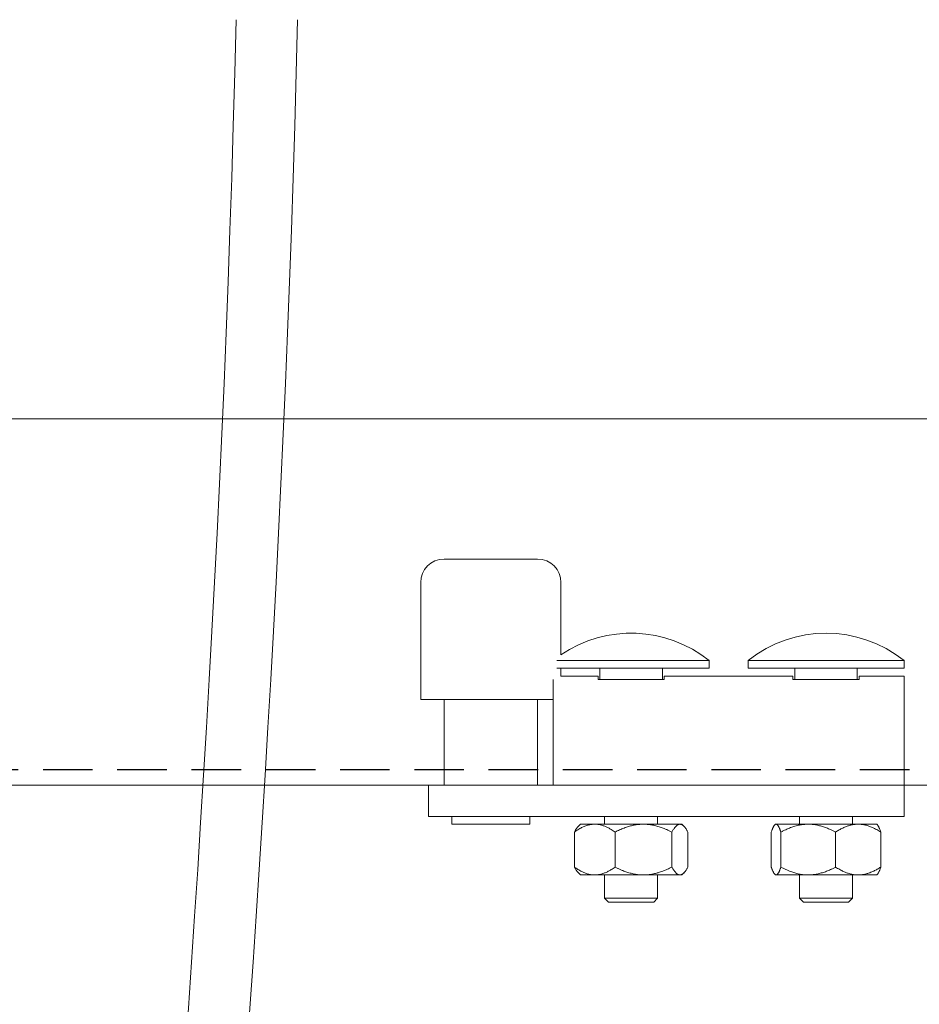
# Model space of a CAD drawing. Units: millimetres. Extents: x 124 to 1048, y 96 to 749.
# Drawn here: x 781 to 839, y 563 to 627 of the extents above; entities that cross this region are included whole.
import ezdxf

# ---------------------------------------------------------------- set-up
doc = ezdxf.new("R2010")
doc.units = ezdxf.units.MM
doc.linetypes.add('DASHED2', pattern=[9.525, 6.35, -3.175])
doc.layers.add('Cuts', color=7, linetype='DASHED2')
doc.layers.add('Dimensions', color=7, linetype='Continuous')
doc.layers.add('Helaform', color=7, linetype='Continuous', lineweight=15)

# ---------------------------------------------------------------- blocks, each defined once
blk = doc.blocks.new('40012 Track (side)')
at = {"layer": 'Cuts'}
blk.add_line((-35, -21.5), (1405, -21.5), dxfattribs=at)
at = {"layer": 'Helaform'}
for p, q in [((-35, 23.5), (1405, 23.5)), ((1405, -23.5), (-35, -23.5))]:
    blk.add_line(p, q, dxfattribs=at)
blk = doc.blocks.new('40110 Track stop (side)')
at = {"layer": 'Helaform', "color": 7, "linetype": 'Continuous', "lineweight": 15}
for p, q in [((-59, 33), (-48.99, 33)), ((-48.99, 33), (-47, 33)), ((-62, 30), (-62, 15)), ((-44, 20.73), (-44, 30)), ((-44.53, 19.99), (-25, 19.99)), ((-44.53, 19), (-25, 19)), ((-44, 18), (-44, 19)), ((-39, 17.55), (-39, 19)), ((-31, 17.55), (-31, 19)), ((-25, 19), (-25, 19.99)), ((-20, 19.99), (-20, 19)), ((-20, 19.99), (-10, 19.99)), ((-20, 19), (-10, 19)), ((-14, 17.55), (-14, 19)), ((-10, 19.99), (0, 19.99)), ((-10, 19), (0, 19)), ((-6, 17.55), (-6, 19)), ((0, 19), (0, 19.99)), ((-39.25, 18), (-44, 18)), ((-39.25, 17.66), (-39.25, 18)), ((-14.25, 18), (-30.75, 18)), ((-30.75, 18), (-30.75, 17.66)), ((-14.25, 17.66), (-14.25, 18)), ((0, 18), (-5.75, 18)), ((-5.75, 18), (-5.75, 17.66)), ((0, 17.66), (0, 18)), ((-45, 16.43), (-45, 17.58)), ((-45, 12.5), (-45, 16.43)), ((-39.25, 17.55), (-39.25, 17.66)), ((-30.75, 17.55), (-39.25, 17.55)), ((-30.75, 17.66), (-30.75, 17.55)), ((-14.25, 17.55), (-14.25, 17.66)), ((-5.75, 17.55), (-14.25, 17.55)), ((-5.75, 17.66), (-5.75, 17.55)), ((0, 16.43), (0, 17.66)), ((0, 12.5), (0, 16.43)), ((-62, 15), (-45, 15)), ((-59, 15), (-59, 4)), ((-47, 4), (-47, 15)), ((-45, 4), (-45, 12.5)), ((0, 4), (0, 12.5)), ((-61, 4), (-61, 0)), ((-61, 4), (0, 4)), ((0, 4), (0, 0)), ((-61, 0), (0, 0)), ((-58, 0), (-58, -1)), ((-48, -1), (-48, 0)), ((-38.4, 0), (-38.4, -1)), ((-31.6, -1), (-31.6, 0)), ((-13.4, 0), (-13.4, -1)), ((-6.6, -1), (-6.6, 0)), ((-58, -1), (-48, -1)), ((-41.5, -1), (-41.76, -1.26)), ((-41.5, -1), (-39.67, -1)), ((-39.67, -1), (-33.42, -1)), ((-33.42, -1), (-28.75, -1)), ((-28.75, -1), (-28.5, -1)), ((-28.24, -1.26), (-28.5, -1)), ((-16.5, -1), (-16.59, -1.09)), ((-16.5, -1), (-16.41, -1)), ((-16.41, -1), (-12.29, -1)), ((-12.29, -1), (-5.87, -1)), ((-5.87, -1), (-3.5, -1)), ((-3.41, -1.09), (-3.5, -1)), ((-42.28, -6.49), (-42.28, -2.01)), ((-37.06, -6.49), (-37.06, -2.01)), ((-29.78, -6.49), (-29.78, -2.01)), ((-27.72, -6.49), (-27.72, -2.01)), ((-17.03, -6.49), (-17.03, -2.01)), ((-15.8, -6.49), (-15.8, -2.01)), ((-8.77, -6.49), (-8.77, -2.01)), ((-2.97, -6.49), (-2.97, -2.01)), ((-41.76, -7.24), (-41.5, -7.5)), ((-41.5, -7.5), (-39.67, -7.5)), ((-39.67, -7.5), (-33.42, -7.5)), ((-38.4, -7.5), (-38.4, -10.5)), ((-33.42, -7.5), (-28.75, -7.5)), ((-31.6, -10.5), (-31.6, -7.5)), ((-28.75, -7.5), (-28.5, -7.5)), ((-28.5, -7.5), (-28.24, -7.24)), ((-16.59, -7.41), (-16.5, -7.5)), ((-16.5, -7.5), (-16.41, -7.5)), ((-16.41, -7.5), (-12.29, -7.5)), ((-13.4, -7.5), (-13.4, -10.5)), ((-12.29, -7.5), (-5.87, -7.5)), ((-6.6, -10.5), (-6.6, -7.5)), ((-5.87, -7.5), (-3.5, -7.5)), ((-3.5, -7.5), (-3.41, -7.41)), ((-38.4, -10.5), (-37.9, -11)), ((-38.4, -10.5), (-31.6, -10.5)), ((-32.1, -11), (-37.9, -11)), ((-32.1, -11), (-31.6, -10.5)), ((-13.4, -10.5), (-12.9, -11)), ((-13.4, -10.5), (-6.6, -10.5)), ((-7.1, -11), (-12.9, -11)), ((-7.1, -11), (-6.6, -10.5))]:
    blk.add_line(p, q, dxfattribs=at)
for centre, radius, start, end in [((-59, 30), 3, 90, 180), ((-47, 30), 3, 0, 90), ((-35, 7.5), 16, 51.3178, 124.2289), ((-10, 7.5), 16, 51.3178, 128.6822)]:
    blk.add_arc(centre, radius, start, end, dxfattribs=at)
for points, knots in [([(-39.67, -1), (-39.74, -1), (-39.88, -1), (-40.09, -1.03), (-40.3, -1.06), (-40.51, -1.11), (-40.72, -1.17), (-40.93, -1.25), (-41.14, -1.33), (-41.36, -1.44), (-41.59, -1.56), (-41.82, -1.7), (-42.05, -1.84), (-42.2, -1.95), (-42.28, -2.01)], [0, 0, 0, 0, 0.07728, 0.15464, 0.232008, 0.309297, 0.38893, 0.468625, 0.548335, 0.627988, 0.720786, 0.813587, 0.906792, 1, 1, 1, 1]), ([(-41.76, -1.26), (-41.77, -1.27), (-41.81, -1.31), (-41.87, -1.38), (-41.95, -1.49), (-42.04, -1.6), (-42.12, -1.73), (-42.2, -1.86), (-42.25, -1.96), (-42.28, -2.01)], [0, 0, 0, 0, 0.048106, 0.206016, 0.363982, 0.52191, 0.681258, 0.84064, 1, 1, 1, 1]), ([(-37.06, -2.01), (-37.14, -1.95), (-37.31, -1.83), (-37.53, -1.69), (-37.74, -1.57), (-37.92, -1.47), (-38.11, -1.38), (-38.3, -1.29), (-38.49, -1.22), (-38.69, -1.15), (-38.89, -1.09), (-39.09, -1.05), (-39.29, -1.02), (-39.49, -1), (-39.61, -1), (-39.67, -1)], [0, 0, 0, 0, 0.099785, 0.199664, 0.272138, 0.344666, 0.417199, 0.489702, 0.562155, 0.636878, 0.711702, 0.786546, 0.861344, 0.936046, 1, 1, 1, 1]), ([(-33.42, -1), (-33.5, -1), (-33.66, -1), (-33.89, -1.02), (-34.13, -1.04), (-34.37, -1.07), (-34.61, -1.11), (-34.84, -1.16), (-35.08, -1.22), (-35.34, -1.29), (-35.61, -1.38), (-35.91, -1.49), (-36.2, -1.6), (-36.49, -1.73), (-36.78, -1.86), (-36.97, -1.96), (-37.06, -2.01)], [0, 0, 0, 0, 0.06239, 0.124822, 0.187257, 0.249651, 0.313334, 0.377053, 0.440779, 0.50447, 0.586674, 0.668907, 0.751119, 0.834071, 0.917042, 1, 1, 1, 1]), ([(-29.78, -2.01), (-29.89, -1.95), (-30.11, -1.84), (-30.44, -1.69), (-30.75, -1.56), (-31.03, -1.45), (-31.29, -1.36), (-31.56, -1.28), (-31.83, -1.2), (-32.1, -1.14), (-32.39, -1.08), (-32.67, -1.04), (-32.94, -1.02), (-33.19, -1), (-33.34, -1), (-33.42, -1)], [0, 0, 0, 0, 0.095827, 0.191673, 0.287488, 0.359431, 0.431409, 0.503378, 0.575308, 0.651381, 0.727519, 0.803648, 0.879706, 0.939814, 1, 1, 1, 1]), ([(-29.78, -2.01), (-29.75, -1.95), (-29.69, -1.84), (-29.59, -1.69), (-29.51, -1.56), (-29.42, -1.45), (-29.35, -1.36), (-29.28, -1.28), (-29.2, -1.2), (-29.12, -1.14), (-29.04, -1.08), (-28.96, -1.04), (-28.88, -1.02), (-28.81, -1), (-28.77, -1), (-28.75, -1)], [0, 0, 0, 0, 0.095827, 0.191673, 0.287488, 0.359431, 0.431409, 0.503378, 0.575308, 0.651381, 0.727519, 0.803648, 0.879706, 0.939814, 1, 1, 1, 1]), ([(-28.75, -1), (-28.73, -1), (-28.68, -1), (-28.62, -1.02), (-28.55, -1.04), (-28.48, -1.07), (-28.41, -1.11), (-28.35, -1.16), (-28.28, -1.22), (-28.21, -1.29), (-28.13, -1.38), (-28.05, -1.49), (-27.96, -1.6), (-27.88, -1.73), (-27.8, -1.86), (-27.75, -1.96), (-27.72, -2.01)], [0, 0, 0, 0, 0.06239, 0.124822, 0.187257, 0.249651, 0.313334, 0.377053, 0.440779, 0.50447, 0.586674, 0.668907, 0.751119, 0.834071, 0.917042, 1, 1, 1, 1]), ([(-17.03, -2.01), (-17.01, -1.95), (-16.97, -1.84), (-16.91, -1.69), (-16.86, -1.56), (-16.81, -1.45), (-16.77, -1.36), (-16.73, -1.28), (-16.68, -1.2), (-16.63, -1.14), (-16.59, -1.08), (-16.54, -1.04), (-16.49, -1.02), (-16.45, -1), (-16.43, -1), (-16.41, -1)], [0, 0, 0, 0, 0.095827, 0.191673, 0.287488, 0.359431, 0.431409, 0.503378, 0.575308, 0.651381, 0.727519, 0.803648, 0.879706, 0.939814, 1, 1, 1, 1]), ([(-16.41, -1), (-16.4, -1), (-16.37, -1), (-16.33, -1.02), (-16.29, -1.04), (-16.25, -1.07), (-16.21, -1.11), (-16.17, -1.16), (-16.13, -1.22), (-16.09, -1.29), (-16.04, -1.38), (-15.99, -1.49), (-15.94, -1.6), (-15.9, -1.73), (-15.85, -1.86), (-15.82, -1.96), (-15.8, -2.01)], [0, 0, 0, 0, 0.06239, 0.124822, 0.187257, 0.249651, 0.313334, 0.377053, 0.440779, 0.50447, 0.586674, 0.668907, 0.751119, 0.834071, 0.917042, 1, 1, 1, 1]), ([(-12.29, -1), (-12.38, -1), (-12.57, -1), (-12.85, -1.03), (-13.14, -1.06), (-13.42, -1.11), (-13.7, -1.17), (-13.99, -1.25), (-14.27, -1.33), (-14.56, -1.44), (-14.86, -1.56), (-15.18, -1.7), (-15.49, -1.84), (-15.7, -1.95), (-15.8, -2.01)], [0, 0, 0, 0, 0.07728, 0.15464, 0.232008, 0.309297, 0.38893, 0.468625, 0.548335, 0.627988, 0.720786, 0.813587, 0.906792, 1, 1, 1, 1]), ([(-8.77, -2.01), (-8.88, -1.95), (-9.1, -1.83), (-9.41, -1.69), (-9.68, -1.57), (-9.93, -1.47), (-10.18, -1.38), (-10.44, -1.29), (-10.7, -1.22), (-10.96, -1.15), (-11.23, -1.09), (-11.5, -1.05), (-11.78, -1.02), (-12.04, -1), (-12.21, -1), (-12.29, -1)], [0, 0, 0, 0, 0.099785, 0.199664, 0.272138, 0.344666, 0.417199, 0.489702, 0.562155, 0.636878, 0.711702, 0.786546, 0.861344, 0.936046, 1, 1, 1, 1]), ([(-5.87, -1), (-5.94, -1), (-6.06, -1), (-6.25, -1.02), (-6.44, -1.04), (-6.63, -1.07), (-6.82, -1.11), (-7.01, -1.16), (-7.19, -1.22), (-7.4, -1.29), (-7.62, -1.38), (-7.85, -1.49), (-8.09, -1.6), (-8.32, -1.73), (-8.55, -1.86), (-8.7, -1.96), (-8.77, -2.01)], [0, 0, 0, 0, 0.06239, 0.124822, 0.187257, 0.249651, 0.313334, 0.377053, 0.440779, 0.50447, 0.586674, 0.668907, 0.751119, 0.834071, 0.917042, 1, 1, 1, 1]), ([(-2.97, -2.01), (-3.06, -1.95), (-3.23, -1.84), (-3.5, -1.69), (-3.75, -1.56), (-3.97, -1.45), (-4.18, -1.36), (-4.39, -1.28), (-4.6, -1.2), (-4.82, -1.14), (-5.05, -1.08), (-5.28, -1.04), (-5.49, -1.02), (-5.69, -1), (-5.81, -1), (-5.87, -1)], [0, 0, 0, 0, 0.095827, 0.191673, 0.287488, 0.359431, 0.431409, 0.503378, 0.575308, 0.651381, 0.727519, 0.803648, 0.879706, 0.939814, 1, 1, 1, 1]), ([(-2.97, -2.01), (-2.99, -1.95), (-3.03, -1.84), (-3.09, -1.69), (-3.14, -1.56), (-3.19, -1.45), (-3.23, -1.36), (-3.27, -1.28), (-3.32, -1.2), (-3.36, -1.14), (-3.4, -1.11), (-3.41, -1.09)], [0, 0, 0, 0, 0.132338, 0.264701, 0.397022, 0.496375, 0.595777, 0.695166, 0.794502, 0.899558, 1, 1, 1, 1]), ([(-42.28, -6.49), (-42.2, -6.55), (-42.05, -6.65), (-41.82, -6.8), (-41.59, -6.94), (-41.36, -7.06), (-41.15, -7.16), (-40.95, -7.25), (-40.74, -7.32), (-40.53, -7.39), (-40.32, -7.44), (-40.1, -7.47), (-39.89, -7.5), (-39.74, -7.5), (-39.67, -7.5)], [0, 0, 0, 0, 0.092822, 0.185642, 0.278829, 0.372013, 0.449428, 0.526896, 0.604351, 0.68175, 0.761275, 0.840885, 0.920486, 1, 1, 1, 1]), ([(-42.28, -6.49), (-42.25, -6.55), (-42.19, -6.66), (-42.09, -6.81), (-42.01, -6.94), (-41.93, -7.05), (-41.85, -7.14), (-41.8, -7.2), (-41.77, -7.23), (-41.76, -7.24)], [0, 0, 0, 0, 0.184079, 0.368193, 0.552249, 0.690447, 0.828712, 0.96696, 1, 1, 1, 1]), ([(-39.67, -7.5), (-39.61, -7.5), (-39.49, -7.5), (-39.3, -7.48), (-39.1, -7.45), (-38.91, -7.41), (-38.71, -7.36), (-38.52, -7.29), (-38.32, -7.22), (-38.13, -7.13), (-37.93, -7.04), (-37.74, -6.94), (-37.53, -6.81), (-37.31, -6.67), (-37.14, -6.55), (-37.06, -6.49)], [0, 0, 0, 0, 0.063953, 0.136204, 0.208542, 0.280922, 0.353282, 0.425551, 0.500458, 0.57542, 0.650415, 0.725406, 0.800337, 0.900117, 1, 1, 1, 1]), ([(-37.06, -6.49), (-36.95, -6.55), (-36.73, -6.66), (-36.4, -6.81), (-36.09, -6.94), (-35.81, -7.05), (-35.55, -7.14), (-35.28, -7.22), (-35.01, -7.3), (-34.74, -7.36), (-34.45, -7.42), (-34.17, -7.46), (-33.9, -7.48), (-33.65, -7.5), (-33.5, -7.5), (-33.42, -7.5)], [0, 0, 0, 0, 0.095827, 0.191673, 0.287488, 0.359431, 0.431409, 0.503378, 0.575308, 0.651381, 0.727519, 0.803648, 0.879706, 0.939814, 1, 1, 1, 1]), ([(-33.42, -7.5), (-33.34, -7.5), (-33.18, -7.5), (-32.95, -7.48), (-32.71, -7.46), (-32.47, -7.43), (-32.24, -7.39), (-32, -7.34), (-31.76, -7.28), (-31.51, -7.21), (-31.23, -7.12), (-30.93, -7.01), (-30.64, -6.9), (-30.35, -6.77), (-30.06, -6.64), (-29.87, -6.54), (-29.78, -6.49)], [0, 0, 0, 0, 0.06239, 0.124822, 0.187257, 0.249651, 0.313334, 0.377053, 0.440779, 0.50447, 0.586674, 0.668907, 0.751119, 0.834071, 0.917042, 1, 1, 1, 1]), ([(-28.75, -7.5), (-28.77, -7.5), (-28.82, -7.5), (-28.88, -7.48), (-28.95, -7.46), (-29.02, -7.43), (-29.09, -7.39), (-29.15, -7.34), (-29.22, -7.28), (-29.29, -7.21), (-29.37, -7.12), (-29.45, -7.01), (-29.54, -6.9), (-29.62, -6.77), (-29.7, -6.64), (-29.75, -6.54), (-29.78, -6.49)], [0, 0, 0, 0, 0.06239, 0.124822, 0.187257, 0.249651, 0.313334, 0.377053, 0.440779, 0.50447, 0.586674, 0.668907, 0.751119, 0.834071, 0.917042, 1, 1, 1, 1]), ([(-27.72, -6.49), (-27.75, -6.55), (-27.81, -6.66), (-27.91, -6.81), (-27.99, -6.94), (-28.07, -7.05), (-28.15, -7.14), (-28.22, -7.22), (-28.3, -7.3), (-28.38, -7.36), (-28.46, -7.42), (-28.54, -7.46), (-28.61, -7.48), (-28.69, -7.5), (-28.73, -7.5), (-28.75, -7.5)], [0, 0, 0, 0, 0.095827, 0.191673, 0.287488, 0.359431, 0.431409, 0.503378, 0.575308, 0.651381, 0.727519, 0.803648, 0.879706, 0.939814, 1, 1, 1, 1]), ([(-16.41, -7.5), (-16.43, -7.5), (-16.45, -7.5), (-16.49, -7.48), (-16.53, -7.46), (-16.57, -7.43), (-16.61, -7.39), (-16.65, -7.34), (-16.69, -7.28), (-16.74, -7.21), (-16.78, -7.12), (-16.83, -7.01), (-16.88, -6.9), (-16.93, -6.77), (-16.98, -6.64), (-17.01, -6.54), (-17.03, -6.49)], [0, 0, 0, 0, 0.06239, 0.124822, 0.187257, 0.249651, 0.313334, 0.377053, 0.440779, 0.50447, 0.586674, 0.668907, 0.751119, 0.834071, 0.917042, 1, 1, 1, 1]), ([(-15.8, -6.49), (-15.82, -6.55), (-15.85, -6.66), (-15.91, -6.81), (-15.96, -6.94), (-16.01, -7.05), (-16.05, -7.14), (-16.1, -7.22), (-16.14, -7.3), (-16.19, -7.36), (-16.24, -7.42), (-16.29, -7.46), (-16.33, -7.48), (-16.37, -7.5), (-16.4, -7.5), (-16.41, -7.5)], [0, 0, 0, 0, 0.095827, 0.191673, 0.287488, 0.359431, 0.431409, 0.503378, 0.575308, 0.651381, 0.727519, 0.803648, 0.879706, 0.939814, 1, 1, 1, 1]), ([(-15.8, -6.49), (-15.7, -6.55), (-15.49, -6.65), (-15.18, -6.8), (-14.87, -6.94), (-14.56, -7.06), (-14.27, -7.16), (-14, -7.25), (-13.73, -7.32), (-13.45, -7.39), (-13.16, -7.44), (-12.87, -7.47), (-12.58, -7.5), (-12.38, -7.5), (-12.29, -7.5)], [0, 0, 0, 0, 0.092822, 0.185642, 0.278829, 0.372013, 0.449428, 0.526896, 0.604351, 0.68175, 0.761275, 0.840885, 0.920486, 1, 1, 1, 1]), ([(-12.29, -7.5), (-12.21, -7.5), (-12.04, -7.5), (-11.79, -7.48), (-11.52, -7.45), (-11.26, -7.41), (-11, -7.36), (-10.74, -7.29), (-10.47, -7.22), (-10.21, -7.13), (-9.95, -7.04), (-9.69, -6.94), (-9.41, -6.81), (-9.1, -6.67), (-8.88, -6.55), (-8.77, -6.49)], [0, 0, 0, 0, 0.063953, 0.136204, 0.208542, 0.280922, 0.353282, 0.425551, 0.500458, 0.57542, 0.650415, 0.725406, 0.800337, 0.900117, 1, 1, 1, 1]), ([(-8.77, -6.49), (-8.69, -6.55), (-8.51, -6.66), (-8.25, -6.81), (-8, -6.94), (-7.77, -7.05), (-7.57, -7.14), (-7.36, -7.22), (-7.14, -7.3), (-6.92, -7.36), (-6.7, -7.42), (-6.47, -7.46), (-6.25, -7.48), (-6.06, -7.5), (-5.93, -7.5), (-5.87, -7.5)], [0, 0, 0, 0, 0.095827, 0.191673, 0.287488, 0.359431, 0.431409, 0.503378, 0.575308, 0.651381, 0.727519, 0.803648, 0.879706, 0.939814, 1, 1, 1, 1]), ([(-5.87, -7.5), (-5.81, -7.5), (-5.68, -7.5), (-5.5, -7.48), (-5.31, -7.46), (-5.12, -7.43), (-4.93, -7.39), (-4.74, -7.34), (-4.55, -7.28), (-4.35, -7.21), (-4.13, -7.12), (-3.89, -7.01), (-3.66, -6.9), (-3.43, -6.77), (-3.2, -6.64), (-3.05, -6.54), (-2.97, -6.49)], [0, 0, 0, 0, 0.06239, 0.124822, 0.187257, 0.249651, 0.313334, 0.377053, 0.440779, 0.50447, 0.586674, 0.668907, 0.751119, 0.834071, 0.917042, 1, 1, 1, 1]), ([(-3.41, -7.41), (-3.4, -7.4), (-3.38, -7.38), (-3.35, -7.34), (-3.31, -7.28), (-3.26, -7.21), (-3.22, -7.12), (-3.17, -7.01), (-3.12, -6.9), (-3.07, -6.77), (-3.02, -6.64), (-2.99, -6.54), (-2.97, -6.49)], [0, 0, 0, 0, 0.0516726, 0.1396731, 0.2276816, 0.3156431, 0.4291714, 0.5427399, 0.6562809, 0.7708427, 0.8854295, 1, 1, 1, 1])]:
    blk.add_open_spline(points, degree=3, knots=knots, dxfattribs=at)

msp = doc.modelspace()

# ---------------------------------------------------------------- linework, layer by layer
at = {"layer": 'Helaform'}
for points in [[(794.8799, 626.5643), (793.202, 553.3353), (776.6324, 449.7743), (803.1559, 317.2171), (800.2927, 247.8994), (796.55, 225.6065)], [(798.8245, 626.5643), (797.1465, 553.3353), (780.577, 449.7743), (807.1005, 317.2171), (804.2373, 247.8994), (800.4946, 225.6065)]]:
    msp.add_open_spline(points, degree=3, knots=[51.1235854, 51.1235854, 51.1235854, 51.1235854, 211.8716558, 364.9500712, 433.7560401, 433.7560401, 433.7560401, 433.7560401], dxfattribs=at)

# ---------------------------------------------------------------- block references
at = {"layer": 'Dimensions', "xscale": 0.5, "yscale": 0.5, "zscale": 0.5}
msp.add_blockref('40012 Track (side)', (176.1141, 589.2234), dxfattribs=at)
at = {"layer": 'Helaform', "xscale": 0.5, "yscale": 0.5, "zscale": 0.5}
msp.add_blockref('40110 Track stop (side)', (837.7197, 575.4734), dxfattribs=at)

doc.saveas('drawing.dxf')
